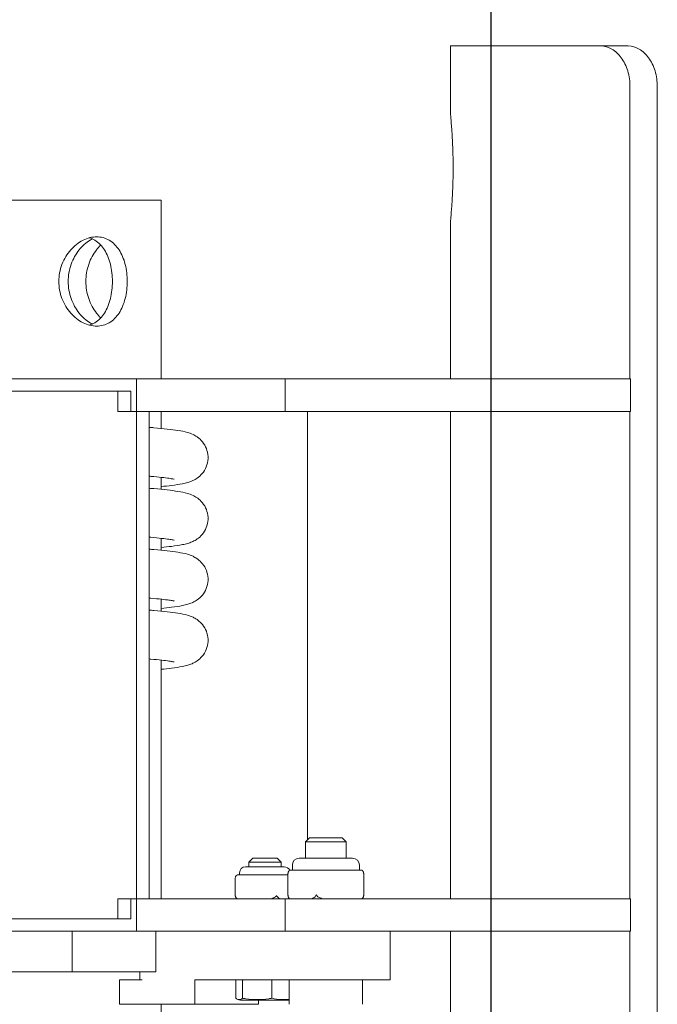
# Model space of a CAD drawing. Units: millimetres. Extents: x -41000 to 0, y -4500 to 4500.
# Drawn here: x -5416 to -5259, y -1136 to -894 of the extents above; entities that cross this region are included whole.
import ezdxf

# ---------------------------------------------------------------- set-up
doc = ezdxf.new("R2010")
doc.units = ezdxf.units.MM
doc.header["$MEASUREMENT"] = 0
doc.layers.add('fall zone', color=1, linetype='Continuous')

msp = doc.modelspace()

# ---------------------------------------------------------------- linework, layer by layer
at = {"color": 0, "linetype": 'Continuous', "lineweight": 0}
for p, q in [((-5300, 78.23), (-5300, -900)), ((-5272.95, -900), (-5310, -900)), ((-5310, -916.75), (-5310, -900)), ((-5266.21, -900), (-5272.95, -900)), ((-5265.8, -982), (-5265.8, -910)), ((-5259.08, -1190), (-5259.08, -910)), ((-5397.12, -938), (-5470.14, -938)), ((-5381.24, -938), (-5397.12, -938)), ((-5381.24, -938), (-5381.24, -982)), ((-5310, -982), (-5310, -943.25)), ((-5421.28, -982), (-5387.35, -982)), ((-5387.35, -982), (-5350.69, -982)), ((-5387.35, -982), (-5387.35, -990)), ((-5350.69, -982), (-5265.69, -982)), ((-5350.69, -982), (-5350.69, -990)), ((-5265.69, -982), (-5265.69, -990)), ((-5391.94, -985), (-5419.44, -985)), ((-5391.94, -985), (-5388.74, -985)), ((-5391.94, -990), (-5391.94, -985)), ((-5388.74, -985), (-5388.74, -990)), ((-5387.35, -990), (-5391.94, -990)), ((-5350.69, -990), (-5387.35, -990)), ((-5387.35, -1110), (-5387.35, -990)), ((-5384.16, -990), (-5384.16, -1110)), ((-5381.24, -990), (-5381.24, -994.19)), ((-5265.69, -990), (-5350.69, -990)), ((-5345.19, -1095.5), (-5345.19, -990)), ((-5310, -1110), (-5310, -990)), ((-5265.8, -1110), (-5265.8, -990)), ((-5381.24, -1006.24), (-5381.24, -1009.19)), ((-5381.24, -1021.24), (-5381.24, -1024.19)), ((-5381.24, -1036.24), (-5381.24, -1039.19)), ((-5381.24, -1051.24), (-5381.24, -1110)), ((-5344.69, -1095), (-5345.69, -1096)), ((-5344.69, -1095), (-5336.88, -1095)), ((-5336.88, -1095), (-5336.69, -1095)), ((-5336.69, -1095), (-5335.69, -1096)), ((-5335.93, -1096), (-5345.69, -1096)), ((-5345.69, -1100), (-5345.69, -1096)), ((-5335.69, -1096), (-5335.93, -1096)), ((-5335.69, -1100), (-5335.69, -1096)), ((-5358.69, -1100), (-5359.69, -1101)), ((-5358.69, -1100), (-5352.82, -1100)), ((-5352.82, -1100), (-5352.69, -1100)), ((-5352.69, -1100), (-5351.69, -1101)), ((-5334.09, -1100), (-5347.29, -1100)), ((-5350.94, -1102.14), (-5360.44, -1102.14)), ((-5351.86, -1101), (-5359.69, -1101)), ((-5359.69, -1102.14), (-5359.69, -1101)), ((-5351.69, -1101), (-5351.86, -1101)), ((-5351.69, -1102.14), (-5351.69, -1101)), ((-5349.6, -1103), (-5348.94, -1103)), ((-5348.94, -1103), (-5348.94, -1101.7)), ((-5344.01, -1103), (-5348.94, -1103)), ((-5344.01, -1103), (-5341.69, -1103)), ((-5335.11, -1103), (-5341.69, -1103)), ((-5335.11, -1103), (-5333.44, -1103)), ((-5331.79, -1103), (-5333.44, -1103)), ((-5332.44, -1103), (-5332.44, -1101.7)), ((-5363, -1109.25), (-5363, -1104.9)), ((-5362.46, -1104.15), (-5362.45, -1104.15)), ((-5360.53, -1104.15), (-5362.45, -1104.15)), ((-5361.94, -1104.15), (-5361.94, -1103.64)), ((-5360.53, -1104.15), (-5358.91, -1104.15)), ((-5354.02, -1104.15), (-5358.91, -1104.15)), ((-5354.02, -1104.15), (-5352.15, -1104.15)), ((-5350.02, -1104.15), (-5352.15, -1104.15)), ((-5350.02, -1109.1), (-5350.02, -1103.9)), ((-5331.36, -1109.1), (-5331.36, -1103.9)), ((-5391.94, -1115), (-5391.94, -1110)), ((-5391.94, -1110), (-5387.35, -1110)), ((-5388.74, -1110), (-5388.74, -1115)), ((-5387.35, -1110), (-5350.69, -1110)), ((-5387.35, -1110), (-5387.35, -1118)), ((-5350.69, -1110), (-5265.69, -1110)), ((-5350.69, -1110), (-5350.69, -1118)), ((-5265.69, -1110), (-5265.69, -1118)), ((-5419.44, -1115), (-5391.94, -1115)), ((-5388.74, -1115), (-5391.94, -1115)), ((-5387.35, -1118), (-5421.28, -1118)), ((-5403.14, -1118), (-5403.14, -1128)), ((-5350.69, -1118), (-5387.35, -1118)), ((-5382.56, -1118), (-5382.56, -1128)), ((-5265.69, -1118), (-5350.69, -1118)), ((-5324.89, -1130), (-5324.89, -1118)), ((-5310, -1156.75), (-5310, -1118)), ((-5265.8, -1190), (-5265.8, -1118)), ((-5419.24, -1128), (-5407.94, -1128)), ((-5407.94, -1128), (-5403.14, -1128)), ((-5400.37, -1128), (-5403.14, -1128)), ((-5400.37, -1128), (-5386.48, -1128)), ((-5386.49, -1130), (-5386.49, -1128)), ((-5386.48, -1128), (-5382.56, -1128)), ((-5390.87, -1130), (-5391.47, -1130)), ((-5391.47, -1130), (-5391.47, -1136)), ((-5390.87, -1130), (-5385.89, -1130)), ((-5372.91, -1130), (-5372.91, -1136)), ((-5341.49, -1130), (-5372.91, -1130)), ((-5362.88, -1130.1), (-5362.88, -1134.5)), ((-5361.17, -1130.1), (-5361.17, -1134.5)), ((-5353.98, -1130.1), (-5353.98, -1134.5)), ((-5349.75, -1130.1), (-5349.75, -1135.94)), ((-5341.49, -1130), (-5337.29, -1130)), ((-5326.09, -1130), (-5337.29, -1130)), ((-5331.63, -1130.1), (-5331.63, -1135.94)), ((-5326.09, -1130), (-5324.89, -1130)), ((-5391.47, -1136), (-5390.87, -1136)), ((-5372.91, -1136), (-5390.87, -1136)), ((-5381.24, -1136), (-5381.24, -1183)), ((-5372.91, -1136), (-5372.57, -1136)), ((-5357.74, -1136), (-5372.57, -1136)), ((-5361.44, -1135), (-5350.19, -1135)), ((-5357.74, -1136), (-5357.26, -1136)), ((-5357.26, -1135), (-5357.26, -1136)), ((-5350.19, -1135), (-5349.94, -1135))]:
    msp.add_line(p, q, dxfattribs=at)
for centre, radius, start, end in [((-5347.24, -1101.7), 1.7, 91.7365, 180), ((-5347.29, -1100.05), 0.05, 90, 91.7365), ((-5334.09, -1100.05), 0.05, 88.2635, 90), ((-5334.14, -1101.7), 1.7, 0, 88.2635), ((-5360.44, -1103.64), 1.5, 90, 180), ((-5350.94, -1103.64), 1.5, 25.113, 90), ((-5349.6, -1103.1), 0.1, 90, 132.9571), ((-5331.79, -1103.1), 0.1, 47.0429, 90), ((-5361.95, -1105.15), 1.13, 119.4287, 124.5099), ((-5362.46, -1104.25), 0.1, 90, 119.4287), ((-5361.95, -1109), 1.13, 235.4901, 240.5713), ((-5362.46, -1109.9), 0.1, 240.5713, 270), ((-5349.6, -1109.9), 0.1, 227.0429, 270), ((-5331.79, -1109.9), 0.1, 270, 312.9571), ((-5349.65, -1130.1), 0.1, 90, 180), ((-5331.73, -1130.1), 0.1, 360, 90), ((-5360.7, -1129.05), 6, 253.8199, 262.8519), ((-5350.69, -1129.05), 6, 277.1481, 278.9792), ((-5349.65, -1135.94), 0.1, 180, 229.3082), ((-5331.73, -1135.94), 0.1, 310.6918, 360)]:
    msp.add_arc(centre, radius, start, end, dxfattribs=at)
at = {"color": 0, "linetype": 'Continuous', "lineweight": 0, "extrusion": (2.51138e-16, 1.0882e-31, -1)}
msp.add_ellipse((-5362.77, -1130.1), major_axis=(0.111, 0), ratio=0.90482, start_param=-3.141593, end_param=-1.570796, dxfattribs=at)
at = {"color": 0, "linetype": 'Continuous', "lineweight": 0, "extrusion": (1.64766e-16, -4.43302e-31, -1)}
msp.add_ellipse((-5361.08, -1130.1), major_axis=(0, -0.1), ratio=0.842273, start_param=-4.712389, end_param=-3.141593, dxfattribs=at)
at = {"color": 0, "linetype": 'Continuous', "lineweight": 0, "extrusion": (-2.92231e-48, 1.54074e-32, -1)}
msp.add_ellipse((-5354.01, -1130.1), major_axis=(0, -0.1), ratio=0.262919, start_param=-3.141593, end_param=-1.570796, dxfattribs=at)
at = {"color": 0, "linetype": 'Continuous', "lineweight": 0}
for points, knots in [([(-5272.95, -900), (-5272.09, -900), (-5271.15, -900.25), (-5269.4, -901.27), (-5268.59, -902.04), (-5267.3, -903.82), (-5266.74, -904.94), (-5265.99, -907.4), (-5265.8, -908.74), (-5265.8, -910)], [1.51122, 1.51122, 1.51122, 1.51122, 1.888341, 1.888341, 2.265462, 2.265462, 2.642163, 2.642163, 3.018863, 3.018863, 3.018863, 3.018863]), ([(-5259.08, -910), (-5259.08, -908.74), (-5259.26, -907.4), (-5260.01, -904.94), (-5260.58, -903.82), (-5261.86, -902.04), (-5262.67, -901.27), (-5264.41, -900.25), (-5265.35, -900), (-5266.21, -900)], [3.019767, 3.019767, 3.019767, 3.019767, 3.39647, 3.39647, 3.773173, 3.773173, 4.150366, 4.150366, 4.52756, 4.52756, 4.52756, 4.52756]), ([(-5310, -916.75), (-5310, -916.75), (-5309.97, -917.08), (-5309.84, -918.44), (-5309.76, -919.46), (-5309.59, -921.81), (-5309.51, -923.3), (-5309.38, -926.56), (-5309.35, -928.34), (-5309.35, -931.66), (-5309.38, -933.44), (-5309.51, -936.7), (-5309.59, -938.19), (-5309.76, -940.54), (-5309.84, -941.56), (-5309.97, -942.92), (-5310, -943.25), (-5310, -943.25)], [1.99782, 1.99782, 1.99782, 1.99782, 2.497274, 2.497274, 2.996729, 2.996729, 3.496185, 3.496185, 3.99564, 3.99564, 4.495096, 4.495096, 4.994552, 4.994552, 5.494006, 5.494006, 5.993461, 5.993461, 5.993461, 5.993461]), ([(-5406.44, -958), (-5406.44, -956.61), (-5406.17, -955.14), (-5405.14, -952.43), (-5404.38, -951.2), (-5402.66, -949.25), (-5401.6, -948.4), (-5399.36, -947.28), (-5398.18, -947), (-5396.06, -947), (-5394.97, -947.28), (-5393.06, -948.4), (-5392.24, -949.25), (-5390.97, -951.2), (-5390.44, -952.43), (-5389.75, -955.14), (-5389.58, -956.61), (-5389.58, -959.39), (-5389.75, -960.86), (-5390.44, -963.57), (-5390.97, -964.8), (-5392.24, -966.75), (-5393.06, -967.6), (-5394.97, -968.72), (-5396.06, -969), (-5398.18, -969), (-5399.36, -968.72), (-5401.6, -967.6), (-5402.66, -966.75), (-5404.38, -964.8), (-5405.14, -963.57), (-5406.17, -960.86), (-5406.44, -959.39), (-5406.44, -958)], [0, 0, 0, 0, 0.416252, 0.416252, 0.832504, 0.832504, 1.248701, 1.248701, 1.664897, 1.664897, 2.081094, 2.081094, 2.49729, 2.49729, 2.913542, 2.913542, 3.329794, 3.329794, 3.746047, 3.746047, 4.162299, 4.162299, 4.578495, 4.578495, 4.994692, 4.994692, 5.410888, 5.410888, 5.827085, 5.827085, 6.243337, 6.243337, 6.659589, 6.659589, 6.659589, 6.659589]), ([(-5404.13, -958), (-5404.13, -956.61), (-5403.89, -955.13), (-5402.93, -952.43), (-5402.22, -951.19), (-5400.67, -949.25), (-5399.72, -948.4), (-5398.54, -947.73), (-5398.34, -947.63), (-5398.14, -947.54)], [0, 0, 0, 0, 0.416859, 0.416859, 0.833719, 0.833719, 1.250482, 1.250482, 1.333769, 1.333769, 1.333769, 1.333769]), ([(-5398.93, -968.76), (-5398.45, -968.61), (-5397.99, -968.42), (-5396.62, -967.6), (-5395.81, -966.75), (-5394.58, -964.81), (-5394.07, -963.57), (-5393.4, -960.87), (-5393.24, -959.39), (-5393.24, -956.61), (-5393.4, -955.13), (-5394.07, -952.43), (-5394.58, -951.19), (-5395.81, -949.25), (-5396.62, -948.4), (-5397.99, -947.58), (-5398.45, -947.39), (-5398.93, -947.24)], [1.893489, 1.893489, 1.893489, 1.893489, 2.084008, 2.084008, 2.500771, 2.500771, 2.91763, 2.91763, 3.33449, 3.33449, 3.751349, 3.751349, 4.168209, 4.168209, 4.584972, 4.584972, 4.775491, 4.775491, 4.775491, 4.775491]), ([(-5396.1, -949.04), (-5396.48, -949.4), (-5396.84, -949.8), (-5397.92, -951.2), (-5398.61, -952.43), (-5399.54, -955.14), (-5399.77, -956.61), (-5399.77, -958)], [5.647202, 5.647202, 5.647202, 5.647202, 5.827085, 5.827085, 6.243337, 6.243337, 6.659589, 6.659589, 6.659589, 6.659589]), ([(-5398.14, -968.46), (-5398.34, -968.37), (-5398.54, -968.27), (-5399.72, -967.6), (-5400.67, -966.75), (-5402.22, -964.81), (-5402.93, -963.57), (-5403.89, -960.87), (-5404.13, -959.39), (-5404.13, -958)], [5.335211, 5.335211, 5.335211, 5.335211, 5.418498, 5.418498, 5.835261, 5.835261, 6.25212, 6.25212, 6.66898, 6.66898, 6.66898, 6.66898]), ([(-5399.77, -958), (-5399.77, -959.39), (-5399.54, -960.86), (-5398.61, -963.57), (-5397.92, -964.8), (-5396.84, -966.2), (-5396.48, -966.6), (-5396.1, -966.96)], [0, 0, 0, 0, 0.416252, 0.416252, 0.832504, 0.832504, 1.012387, 1.012387, 1.012387, 1.012387]), ([(-5384.16, -993.93), (-5383.77, -993.96), (-5383.39, -993.99), (-5381.84, -994.13), (-5380.76, -994.24), (-5378.79, -994.46), (-5377.91, -994.57), (-5376.28, -994.83), (-5375.56, -994.96), (-5374.37, -995.3), (-5373.94, -995.43), (-5373.1, -995.83), (-5372.76, -996.02), (-5372.15, -996.44), (-5371.9, -996.64), (-5371.25, -997.25), (-5370.85, -997.74), (-5370.21, -998.83), (-5369.97, -999.44), (-5369.69, -1000.75), (-5369.66, -1001.46), (-5369.83, -1002.82), (-5370.04, -1003.49), (-5370.63, -1004.68), (-5371.02, -1005.21), (-5371.83, -1006.05), (-5372.25, -1006.37), (-5373, -1006.84), (-5373.34, -1007), (-5374.02, -1007.29), (-5374.34, -1007.4), (-5375.11, -1007.63), (-5375.54, -1007.72), (-5376.79, -1007.97), (-5377.66, -1008.1), (-5379.45, -1008.33), (-5380.3, -1008.42), (-5381.24, -1008.51)], [213.150743, 213.150743, 213.150743, 213.150743, 215.147786, 215.147786, 221.650249, 221.650249, 228.314451, 228.314451, 235.50625, 235.50625, 239.142328, 239.142328, 241.151835, 241.151835, 242.441409, 242.441409, 244.598008, 244.598008, 246.706046, 246.706046, 248.920209, 248.920209, 251.141906, 251.141906, 253.350625, 253.350625, 255.470427, 255.470427, 257.595416, 257.595416, 260.343252, 260.343252, 264.523025, 264.523025, 271.968459, 271.968459, 277.646856, 277.646856, 277.646856, 277.646856]), ([(-5378.02, -1006.71), (-5378.02, -1006.71), (-5378.03, -1006.71), (-5378.05, -1006.71), (-5378.17, -1006.68), (-5378.58, -1006.6), (-5378.91, -1006.54), (-5379.81, -1006.41), (-5380.42, -1006.34), (-5381.88, -1006.17), (-5382.77, -1006.08), (-5383.89, -1005.98), (-5384.02, -1005.97), (-5384.16, -1005.96)], [1079.589612, 1079.589612, 1079.589612, 1079.589612, 1079.988856, 1079.988856, 1083.28237, 1083.28237, 1087.59323, 1087.59323, 1092.785614, 1092.785614, 1098.530985, 1098.530985, 1099.29343, 1099.29343, 1099.29343, 1099.29343]), ([(-5384.16, -1008.93), (-5383.77, -1008.96), (-5383.39, -1008.99), (-5381.83, -1009.13), (-5380.75, -1009.24), (-5378.79, -1009.46), (-5377.91, -1009.57), (-5376.28, -1009.83), (-5375.56, -1009.96), (-5374.37, -1010.3), (-5373.94, -1010.44), (-5373.1, -1010.83), (-5372.76, -1011.02), (-5372.15, -1011.44), (-5371.9, -1011.64), (-5371.25, -1012.25), (-5370.85, -1012.74), (-5370.21, -1013.83), (-5369.97, -1014.45), (-5369.69, -1015.75), (-5369.66, -1016.46), (-5369.84, -1017.82), (-5370.04, -1018.49), (-5370.64, -1019.68), (-5371.03, -1020.22), (-5371.83, -1021.05), (-5372.25, -1021.37), (-5373, -1021.84), (-5373.34, -1022), (-5374.02, -1022.29), (-5374.34, -1022.4), (-5375.11, -1022.63), (-5375.54, -1022.72), (-5376.79, -1022.97), (-5377.66, -1023.1), (-5379.45, -1023.33), (-5380.3, -1023.42), (-5381.24, -1023.51)], [542.67296, 542.67296, 542.67296, 542.67296, 544.68476, 544.68476, 551.187451, 551.187451, 557.852239, 557.852239, 565.046401, 565.046401, 568.674333, 568.674333, 570.678597, 570.678597, 571.967151, 571.967151, 574.123328, 574.123328, 576.23158, 576.23158, 578.445801, 578.445801, 580.66749, 580.66749, 582.876159, 582.876159, 584.995761, 584.995761, 587.121178, 587.121178, 589.870237, 589.870237, 594.053485, 594.053485, 601.503144, 601.503144, 607.169093, 607.169093, 607.169093, 607.169093]), ([(-5378.02, -1021.71), (-5378.02, -1021.71), (-5378.03, -1021.71), (-5378.05, -1021.71), (-5378.17, -1021.68), (-5378.58, -1021.6), (-5378.91, -1021.54), (-5379.81, -1021.41), (-5380.42, -1021.34), (-5381.88, -1021.17), (-5382.77, -1021.08), (-5383.89, -1020.98), (-5384.02, -1020.97), (-5384.16, -1020.96)], [750.067673, 750.067673, 750.067673, 750.067673, 750.466916, 750.466916, 753.76043, 753.76043, 758.07129, 758.07129, 763.263674, 763.263674, 769.009045, 769.009045, 769.771491, 769.771491, 769.771491, 769.771491]), ([(-5384.16, -1023.93), (-5383.77, -1023.96), (-5383.39, -1023.99), (-5381.83, -1024.13), (-5380.75, -1024.24), (-5378.79, -1024.46), (-5377.91, -1024.57), (-5376.28, -1024.83), (-5375.56, -1024.96), (-5374.37, -1025.3), (-5373.94, -1025.44), (-5373.1, -1025.83), (-5372.76, -1026.02), (-5372.15, -1026.44), (-5371.9, -1026.64), (-5371.25, -1027.25), (-5370.85, -1027.74), (-5370.21, -1028.83), (-5369.97, -1029.45), (-5369.69, -1030.75), (-5369.66, -1031.46), (-5369.84, -1032.82), (-5370.04, -1033.49), (-5370.64, -1034.68), (-5371.03, -1035.22), (-5371.83, -1036.05), (-5372.25, -1036.37), (-5373, -1036.84), (-5373.34, -1037), (-5374.02, -1037.29), (-5374.34, -1037.4), (-5375.11, -1037.63), (-5375.54, -1037.72), (-5376.79, -1037.97), (-5377.66, -1038.1), (-5379.45, -1038.33), (-5380.3, -1038.42), (-5381.24, -1038.51)], [872.195191, 872.195191, 872.195191, 872.195191, 874.207225, 874.207225, 880.709919, 880.709919, 887.374717, 887.374717, 894.568917, 894.568917, 898.196719, 898.196719, 900.2009, 900.2009, 901.489438, 901.489438, 903.645609, 903.645609, 905.753864, 905.753864, 907.968086, 907.968086, 910.189775, 910.189775, 912.398443, 912.398443, 914.518042, 914.518042, 916.643466, 916.643466, 919.392544, 919.392544, 923.575847, 923.575847, 931.025573, 931.025573, 936.691324, 936.691324, 936.691324, 936.691324]), ([(-5378.02, -1036.71), (-5378.02, -1036.71), (-5378.03, -1036.71), (-5378.05, -1036.71), (-5378.17, -1036.68), (-5378.58, -1036.6), (-5378.91, -1036.54), (-5379.81, -1036.41), (-5380.42, -1036.34), (-5381.88, -1036.17), (-5382.77, -1036.08), (-5383.89, -1035.98), (-5384.02, -1035.97), (-5384.16, -1035.96)], [420.545734, 420.545734, 420.545734, 420.545734, 420.944939, 420.944939, 424.23844, 424.23844, 428.549286, 428.549286, 433.74166, 433.74166, 439.487026, 439.487026, 440.249552, 440.249552, 440.249552, 440.249552]), ([(-5384.16, -1038.93), (-5383.77, -1038.96), (-5383.39, -1038.99), (-5381.83, -1039.13), (-5380.75, -1039.24), (-5378.79, -1039.46), (-5377.91, -1039.57), (-5376.28, -1039.83), (-5375.56, -1039.96), (-5374.37, -1040.3), (-5373.94, -1040.44), (-5373.1, -1040.83), (-5372.76, -1041.02), (-5372.15, -1041.44), (-5371.9, -1041.64), (-5371.25, -1042.25), (-5370.85, -1042.74), (-5370.21, -1043.83), (-5369.97, -1044.45), (-5369.69, -1045.75), (-5369.66, -1046.46), (-5369.84, -1047.82), (-5370.04, -1048.49), (-5370.64, -1049.68), (-5371.03, -1050.22), (-5371.83, -1051.05), (-5372.25, -1051.37), (-5373, -1051.84), (-5373.34, -1052), (-5374.02, -1052.29), (-5374.34, -1052.4), (-5375.11, -1052.63), (-5375.54, -1052.72), (-5376.79, -1052.97), (-5377.66, -1053.1), (-5379.45, -1053.33), (-5380.3, -1053.42), (-5381.24, -1053.51)], [1201.717423, 1201.717423, 1201.717423, 1201.717423, 1203.72946, 1203.72946, 1210.232155, 1210.232155, 1216.896953, 1216.896953, 1224.091153, 1224.091153, 1227.718953, 1227.718953, 1229.723133, 1229.723133, 1231.011671, 1231.011671, 1233.167841, 1233.167841, 1235.276096, 1235.276096, 1237.490318, 1237.490318, 1239.712007, 1239.712007, 1241.920675, 1241.920675, 1244.040274, 1244.040274, 1246.165699, 1246.165699, 1248.914777, 1248.914777, 1253.098081, 1253.098081, 1260.547808, 1260.547808, 1266.213556, 1266.213556, 1266.213556, 1266.213556]), ([(-5378.02, -1051.71), (-5378.02, -1051.71), (-5378.03, -1051.71), (-5378.05, -1051.71), (-5378.17, -1051.68), (-5378.58, -1051.6), (-5378.91, -1051.54), (-5379.81, -1051.41), (-5380.42, -1051.34), (-5381.88, -1051.17), (-5382.77, -1051.08), (-5383.89, -1050.98), (-5384.02, -1050.97), (-5384.16, -1050.96)], [91.023802, 91.023802, 91.023802, 91.023802, 91.420555, 91.420555, 94.713224, 94.713224, 99.023205, 99.023205, 104.214951, 104.214951, 109.959976, 109.959976, 110.727621, 110.727621, 110.727621, 110.727621]), ([(-5350.02, -1103.85), (-5350.01, -1103.81), (-5350.01, -1103.77), (-5349.99, -1103.69), (-5349.98, -1103.65), (-5349.95, -1103.53), (-5349.93, -1103.47), (-5349.89, -1103.35), (-5349.86, -1103.3), (-5349.81, -1103.2), (-5349.78, -1103.16), (-5349.73, -1103.09), (-5349.7, -1103.06), (-5349.67, -1103.03), (-5349.67, -1103.03), (-5349.67, -1103.03)], [0, 0, 0, 0, 0.0135101, 0.0135101, 0.0292509, 0.0292509, 0.0607325, 0.0607325, 0.0922142, 0.0922142, 0.1236958, 0.1236958, 0.1551774, 0.1551774, 0.1574082, 0.1574082, 0.1574082, 0.1574082]), ([(-5331.37, -1103.85), (-5331.37, -1103.81), (-5331.38, -1103.77), (-5331.39, -1103.69), (-5331.4, -1103.65), (-5331.43, -1103.53), (-5331.45, -1103.47), (-5331.5, -1103.35), (-5331.52, -1103.3), (-5331.57, -1103.2), (-5331.6, -1103.16), (-5331.65, -1103.09), (-5331.68, -1103.06), (-5331.71, -1103.03), (-5331.72, -1103.03), (-5331.72, -1103.03)], [0, 0, 0, 0, 0.0135101, 0.0135101, 0.0292509, 0.0292509, 0.0607325, 0.0607325, 0.0922142, 0.0922142, 0.1236958, 0.1236958, 0.1551774, 0.1551774, 0.1574082, 0.1574082, 0.1574082, 0.1574082]), ([(-5362.99, -1104.83), (-5362.99, -1104.83), (-5362.99, -1104.84), (-5362.99, -1104.84), (-5362.99, -1104.85), (-5362.99, -1104.86), (-5362.99, -1104.86), (-5362.99, -1104.87), (-5363, -1104.87), (-5363, -1104.88), (-5363, -1104.89), (-5363, -1104.9)], [0, 0, 0, 0, 0.001219953, 0.001219953, 0.002439905, 0.002439905, 0.003659858, 0.003659858, 0.004879811, 0.004879811, 0.006099763, 0.006099763, 0.006099763, 0.006099763]), ([(-5362.59, -1104.22), (-5362.62, -1104.24), (-5362.65, -1104.26), (-5362.71, -1104.32), (-5362.74, -1104.35), (-5362.8, -1104.42), (-5362.83, -1104.45), (-5362.88, -1104.54), (-5362.91, -1104.59), (-5362.95, -1104.7), (-5362.97, -1104.76), (-5362.99, -1104.83)], [0.1093776, 0.1093776, 0.1093776, 0.1093776, 0.1311619, 0.1311619, 0.1529461, 0.1529461, 0.1747304, 0.1747304, 0.1965146, 0.1965146, 0.2182989, 0.2182989, 0.2182989, 0.2182989]), ([(-5350.02, -1103.9), (-5350.02, -1103.9), (-5350.02, -1103.9), (-5350.02, -1103.89), (-5350.02, -1103.88), (-5350.02, -1103.88), (-5350.02, -1103.87), (-5350.02, -1103.87), (-5350.02, -1103.87), (-5350.02, -1103.86), (-5350.02, -1103.86), (-5350.02, -1103.85)], [0.011120039, 0.011120039, 0.011120039, 0.011120039, 0.012018351, 0.012018351, 0.012916663, 0.012916663, 0.013814974, 0.013814974, 0.014713286, 0.014713286, 0.015611598, 0.015611598, 0.015611598, 0.015611598]), ([(-5331.36, -1103.9), (-5331.36, -1103.9), (-5331.36, -1103.9), (-5331.36, -1103.89), (-5331.36, -1103.88), (-5331.36, -1103.88), (-5331.36, -1103.87), (-5331.36, -1103.87), (-5331.36, -1103.87), (-5331.37, -1103.86), (-5331.37, -1103.86), (-5331.37, -1103.85)], [0.011120039, 0.011120039, 0.011120039, 0.011120039, 0.012018351, 0.012018351, 0.012916663, 0.012916663, 0.013814974, 0.013814974, 0.014713286, 0.014713286, 0.015611598, 0.015611598, 0.015611598, 0.015611598]), ([(-5363, -1109.25), (-5363, -1109.26), (-5363, -1109.26), (-5363, -1109.27), (-5363, -1109.28), (-5362.99, -1109.29), (-5362.99, -1109.29), (-5362.99, -1109.3), (-5362.99, -1109.3), (-5362.99, -1109.31), (-5362.99, -1109.31), (-5362.99, -1109.32), (-5362.99, -1109.32), (-5362.99, -1109.32)], [0.008724383, 0.008724383, 0.008724383, 0.008724383, 0.009555319, 0.009555319, 0.010759028, 0.010759028, 0.011962737, 0.011962737, 0.013166445, 0.013166445, 0.014370154, 0.014370154, 0.014742926, 0.014742926, 0.014742926, 0.014742926]), ([(-5362.99, -1109.32), (-5362.97, -1109.39), (-5362.95, -1109.45), (-5362.91, -1109.56), (-5362.88, -1109.61), (-5362.83, -1109.7), (-5362.8, -1109.73), (-5362.74, -1109.8), (-5362.71, -1109.83), (-5362.65, -1109.89), (-5362.62, -1109.91), (-5362.59, -1109.93)], [0, 0, 0, 0, 0.0217843, 0.0217843, 0.0435685, 0.0435685, 0.0653528, 0.0653528, 0.087137, 0.087137, 0.1089213, 0.1089213, 0.1089213, 0.1089213]), ([(-5353.95, -1110), (-5353.95, -1110), (-5353.95, -1110), (-5353.96, -1110), (-5353.97, -1110), (-5353.99, -1110), (-5354, -1110), (-5354.01, -1110), (-5354.01, -1109.99), (-5354.01, -1109.99), (-5354.01, -1109.99), (-5354.02, -1109.99), (-5354.02, -1109.99), (-5354.02, -1109.98), (-5354.01, -1109.98), (-5354.01, -1109.98), (-5354.01, -1109.98), (-5354, -1109.97), (-5353.99, -1109.97), (-5353.96, -1109.96), (-5353.94, -1109.95), (-5353.89, -1109.93), (-5353.84, -1109.91), (-5353.8, -1109.9)], [0.04048639, 0.04048639, 0.04048639, 0.04048639, 0.04083528, 0.04083528, 0.04515603, 0.04515603, 0.0476808, 0.0476808, 0.04938485, 0.04938485, 0.05055066, 0.05055066, 0.05163928, 0.05163928, 0.05301314, 0.05301314, 0.05503109, 0.05503109, 0.05895879, 0.05895879, 0.06867762, 0.06867762, 0.0857766, 0.0857766, 0.0857766, 0.0857766]), ([(-5353.8, -1109.9), (-5353.76, -1109.89), (-5353.73, -1109.88), (-5353.5, -1109.8), (-5353.29, -1109.7), (-5353.05, -1109.51), (-5352.98, -1109.44), (-5352.92, -1109.36)], [0.25627214, 0.25627214, 0.25627214, 0.25627214, 0.26701114, 0.26701114, 0.32802541, 0.32802541, 0.35616157, 0.35616157, 0.35616157, 0.35616157]), ([(-5352.92, -1109.36), (-5352.91, -1109.33), (-5352.9, -1109.32), (-5352.87, -1109.29), (-5352.87, -1109.28), (-5352.85, -1109.27), (-5352.85, -1109.27), (-5352.84, -1109.27), (-5352.83, -1109.26), (-5352.83, -1109.26), (-5352.82, -1109.26), (-5352.82, -1109.26), (-5352.81, -1109.26), (-5352.81, -1109.27), (-5352.8, -1109.27), (-5352.79, -1109.27), (-5352.78, -1109.28), (-5352.76, -1109.31), (-5352.75, -1109.33), (-5352.74, -1109.36)], [-0.10014874, -0.10014874, -0.10014874, -0.10014874, -0.0916408, -0.0916408, -0.08638752, -0.08638752, -0.0836329, -0.0836329, -0.08144799, -0.08144799, -0.07991333, -0.07991333, -0.0782699, -0.0782699, -0.07554196, -0.07554196, -0.06916763, -0.06916763, -0.06179957, -0.06179957, -0.06179957, -0.06179957]), ([(-5352.74, -1109.36), (-5352.71, -1109.44), (-5352.66, -1109.51), (-5352.52, -1109.7), (-5352.39, -1109.8), (-5352.25, -1109.88), (-5352.23, -1109.89), (-5352.21, -1109.9)], [1.21259489, 1.21259489, 1.21259489, 1.21259489, 1.24073104, 1.24073104, 1.30174532, 1.30174532, 1.31248432, 1.31248432, 1.31248432, 1.31248432]), ([(-5352.21, -1109.9), (-5352.19, -1109.91), (-5352.18, -1109.92), (-5352.14, -1109.94), (-5352.12, -1109.95), (-5352.11, -1109.96), (-5352.11, -1109.97), (-5352.11, -1109.98), (-5352.11, -1109.98), (-5352.11, -1109.98), (-5352.11, -1109.98), (-5352.11, -1109.99), (-5352.11, -1109.99), (-5352.12, -1109.99), (-5352.12, -1109.99), (-5352.13, -1109.99), (-5352.13, -1110), (-5352.14, -1110), (-5352.15, -1110), (-5352.16, -1110), (-5352.17, -1110), (-5352.19, -1110), (-5352.19, -1110), (-5352.19, -1110)], [-0.08591805, -0.08591805, -0.08591805, -0.08591805, -0.07722251, -0.07722251, -0.06286792, -0.06286792, -0.05730215, -0.05730215, -0.05488936, -0.05488936, -0.0534942, -0.0534942, -0.05239493, -0.05239493, -0.05115282, -0.05115282, -0.04916409, -0.04916409, -0.04653734, -0.04653734, -0.0421795, -0.0421795, -0.04137873, -0.04137873, -0.04137873, -0.04137873]), ([(-5350.02, -1109.15), (-5350.02, -1109.14), (-5350.02, -1109.14), (-5350.02, -1109.13), (-5350.02, -1109.13), (-5350.02, -1109.12), (-5350.02, -1109.12), (-5350.02, -1109.11), (-5350.02, -1109.11), (-5350.02, -1109.1), (-5350.02, -1109.1), (-5350.02, -1109.1)], [0, 0, 0, 0, 0.000891622, 0.000891622, 0.001783245, 0.001783245, 0.002674867, 0.002674867, 0.003566489, 0.003566489, 0.004458111, 0.004458111, 0.004458111, 0.004458111]), ([(-5349.67, -1109.97), (-5349.69, -1109.95), (-5349.72, -1109.92), (-5349.78, -1109.85), (-5349.8, -1109.81), (-5349.86, -1109.72), (-5349.88, -1109.66), (-5349.93, -1109.55), (-5349.95, -1109.48), (-5349.98, -1109.37), (-5349.99, -1109.33), (-5350, -1109.24), (-5350.01, -1109.19), (-5350.02, -1109.15)], [0.0679226, 0.0679226, 0.0679226, 0.0679226, 0.0994043, 0.0994043, 0.1308859, 0.1308859, 0.1623675, 0.1623675, 0.1938492, 0.1938492, 0.20959, 0.20959, 0.2253308, 0.2253308, 0.2253308, 0.2253308]), ([(-5343.96, -1110), (-5343.97, -1110), (-5343.98, -1110), (-5343.99, -1110), (-5344, -1110), (-5344.01, -1110), (-5344.02, -1110), (-5344.03, -1109.99), (-5344.03, -1109.99), (-5344.04, -1109.99), (-5344.04, -1109.99), (-5344.04, -1109.99), (-5344.04, -1109.98), (-5344.04, -1109.98), (-5344.04, -1109.98), (-5344.04, -1109.97), (-5344.04, -1109.97), (-5344.03, -1109.96), (-5344.02, -1109.95), (-5343.99, -1109.93), (-5343.96, -1109.92), (-5343.92, -1109.9)], [0.03886345, 0.03886345, 0.03886345, 0.03886345, 0.04161464, 0.04161464, 0.04530148, 0.04530148, 0.04774127, 0.04774127, 0.04926927, 0.04926927, 0.0505413, 0.0505413, 0.05192749, 0.05192749, 0.05388136, 0.05388136, 0.05724586, 0.05724586, 0.06493196, 0.06493196, 0.08480098, 0.08480098, 0.08480098, 0.08480098]), ([(-5343.92, -1109.9), (-5343.91, -1109.89), (-5343.89, -1109.89), (-5343.7, -1109.8), (-5343.49, -1109.67), (-5343.27, -1109.43), (-5343.18, -1109.32), (-5343.13, -1109.19)], [0.3466474, 0.3466474, 0.3466474, 0.3466474, 0.3530846, 0.3530846, 0.4312096, 0.4312096, 0.472832, 0.472832, 0.472832, 0.472832]), ([(-5343.13, -1109.19), (-5343.13, -1109.19), (-5343.13, -1109.18), (-5343.11, -1109.16), (-5343.1, -1109.14), (-5343.08, -1109.11), (-5343.07, -1109.1), (-5343.06, -1109.09), (-5343.05, -1109.09), (-5343.05, -1109.09), (-5343.04, -1109.09), (-5343.04, -1109.09), (-5343.03, -1109.09), (-5343.03, -1109.09), (-5343.02, -1109.09), (-5343.01, -1109.1), (-5343, -1109.1), (-5342.97, -1109.13), (-5342.96, -1109.16), (-5342.94, -1109.18), (-5342.94, -1109.19), (-5342.94, -1109.19)], [-0.09226215, -0.09226215, -0.09226215, -0.09226215, -0.09106561, -0.09106561, -0.08601443, -0.08601443, -0.08210479, -0.08210479, -0.08002341, -0.08002341, -0.07879183, -0.07879183, -0.07764132, -0.07764132, -0.07601095, -0.07601095, -0.07273603, -0.07273603, -0.06667102, -0.06667102, -0.06446871, -0.06446871, -0.06446871, -0.06446871]), ([(-5342.94, -1109.19), (-5342.86, -1109.32), (-5342.75, -1109.43), (-5342.45, -1109.67), (-5342.17, -1109.8), (-5341.92, -1109.89), (-5341.9, -1109.89), (-5341.88, -1109.9)], [1.5762113, 1.5762113, 1.5762113, 1.5762113, 1.6178337, 1.6178337, 1.6959587, 1.6959587, 1.7023959, 1.7023959, 1.7023959, 1.7023959]), ([(-5341.88, -1109.9), (-5341.87, -1109.9), (-5341.86, -1109.91), (-5341.8, -1109.93), (-5341.76, -1109.94), (-5341.72, -1109.96), (-5341.71, -1109.96), (-5341.69, -1109.97), (-5341.69, -1109.98), (-5341.69, -1109.98), (-5341.69, -1109.98), (-5341.68, -1109.99), (-5341.68, -1109.99), (-5341.69, -1109.99), (-5341.69, -1109.99), (-5341.69, -1109.99), (-5341.69, -1109.99), (-5341.7, -1110), (-5341.71, -1110), (-5341.73, -1110), (-5341.74, -1110), (-5341.75, -1110), (-5341.75, -1110), (-5341.76, -1110)], [-0.0810389, -0.0810389, -0.0810389, -0.0810389, -0.07768755, -0.07768755, -0.06192411, -0.06192411, -0.0558771, -0.0558771, -0.05330019, -0.05330019, -0.05184342, -0.05184342, -0.05073123, -0.05073123, -0.04950786, -0.04950786, -0.04769336, -0.04769336, -0.04517154, -0.04517154, -0.04098571, -0.04098571, -0.03972293, -0.03972293, -0.03972293, -0.03972293]), ([(-5331.72, -1109.97), (-5331.69, -1109.95), (-5331.66, -1109.92), (-5331.61, -1109.85), (-5331.58, -1109.81), (-5331.53, -1109.72), (-5331.5, -1109.66), (-5331.46, -1109.55), (-5331.43, -1109.48), (-5331.41, -1109.37), (-5331.4, -1109.33), (-5331.38, -1109.24), (-5331.37, -1109.19), (-5331.37, -1109.15)], [0.0679226, 0.0679226, 0.0679226, 0.0679226, 0.0994043, 0.0994043, 0.1308859, 0.1308859, 0.1623675, 0.1623675, 0.1938492, 0.1938492, 0.20959, 0.20959, 0.2253308, 0.2253308, 0.2253308, 0.2253308]), ([(-5331.37, -1109.15), (-5331.37, -1109.14), (-5331.37, -1109.14), (-5331.36, -1109.13), (-5331.36, -1109.13), (-5331.36, -1109.12), (-5331.36, -1109.12), (-5331.36, -1109.11), (-5331.36, -1109.11), (-5331.36, -1109.1), (-5331.36, -1109.1), (-5331.36, -1109.1)], [0, 0, 0, 0, 0.000891622, 0.000891622, 0.001783245, 0.001783245, 0.002674867, 0.002674867, 0.003566489, 0.003566489, 0.004458111, 0.004458111, 0.004458111, 0.004458111]), ([(-5362.88, -1134.5), (-5362.82, -1134.56), (-5362.76, -1134.61), (-5362.47, -1134.81), (-5362.23, -1134.86), (-5362.02, -1134.86), (-5361.81, -1134.86), (-5361.57, -1134.81), (-5361.29, -1134.61), (-5361.23, -1134.56), (-5361.17, -1134.5)], [-0.3551006, -0.3551006, -0.3551006, -0.3551006, -0.2801158, -0.2801158, 0, 0, 0, 0.2801158, 0.2801158, 0.3551006, 0.3551006, 0.3551006, 0.3551006]), ([(-5361.17, -1134.5), (-5360.92, -1134.56), (-5360.66, -1134.61), (-5359.45, -1134.81), (-5358.47, -1134.86), (-5357.57, -1134.86), (-5356.68, -1134.86), (-5355.7, -1134.81), (-5354.49, -1134.61), (-5354.23, -1134.56), (-5353.98, -1134.5)], [-0.3551006, -0.3551006, -0.3551006, -0.3551006, -0.2801158, -0.2801158, 0, 0, 0, 0.2801158, 0.2801158, 0.3551006, 0.3551006, 0.3551006, 0.3551006]), ([(-5353.98, -1134.5), (-5353.79, -1134.56), (-5353.6, -1134.61), (-5352.67, -1134.81), (-5351.93, -1134.86), (-5351.25, -1134.86), (-5350.77, -1134.86), (-5350.26, -1134.83), (-5349.75, -1134.77)], [-0.3551006, -0.3551006, -0.3551006, -0.3551006, -0.2801158, -0.2801158, 0, 0, 0, 0.1953567, 0.1953567, 0.1953567, 0.1953567])]:
    msp.add_open_spline(points, degree=3, knots=knots, dxfattribs=at)
at = {"layer": 'fall zone'}
msp.add_line((-5300, -3050, -1200), (-5300, 3050, -1200), dxfattribs=at)

doc.saveas('drawing.dxf')
